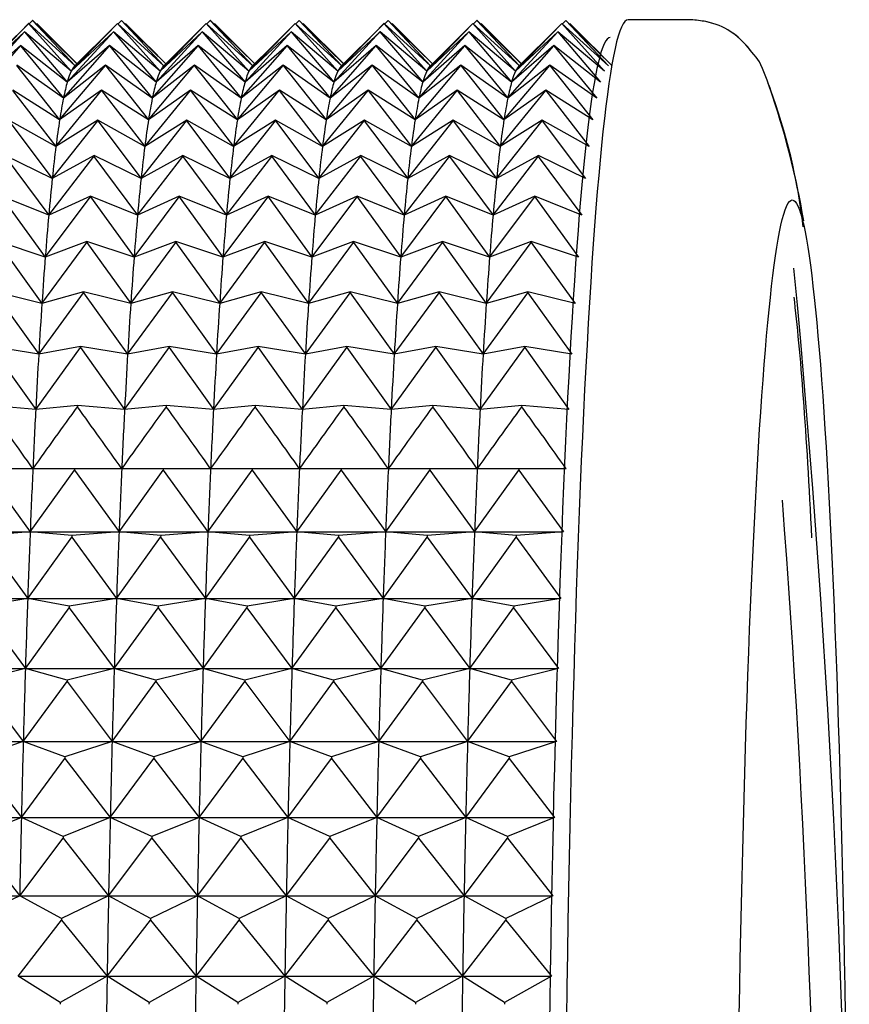
# Model space of a CAD drawing. Units: millimetres. Extents: x -21 to 1165, y -35 to 2024.
# Drawn here: x 814 to 823, y 956 to 967 of the extents above; entities that cross this region are included whole.
import ezdxf

# ---------------------------------------------------------------- set-up
doc = ezdxf.new("R2010")
doc.units = ezdxf.units.MM
for name, color, linetype in [('(3_3)\xa0406814031_', 7, 'Continuous'), ('(6_6)\xa0406510038_', 7, 'Continuous'), ('Default', 7, 'Continuous')]:
    doc.layers.add(name, color=color, linetype=linetype)

# ---------------------------------------------------------------- blocks, each defined once
blk = doc.blocks.new('SE1')
at = {"layer": '(3_3)\xa0406814031_', "color": 7, "linetype": 'Continuous'}
for centre, radius, start, end in [((682.768, 950.834), 140.574, 354.58676, 5.39253), ((682.861, 950.833), 140.131, 355.65994, 4.34006)]:
    blk.add_arc(centre, radius, start, end, dxfattribs=at)
at = {"layer": '(6_6)\xa0406510038_', "color": 7, "linetype": 'Continuous'}
for p, q in [((813.596, 966.259), (814.116, 966.796)), ((814.117, 966.797), (813.853, 966.534)), ((814.117, 966.797), (814.116, 966.796)), ((814.116, 966.796), (814.595, 966.259)), ((814.639, 966.321), (814.117, 966.797)), ((814.123, 966.791), (814.161, 966.828)), ((814.161, 966.828), (814.639, 966.321)), ((814.162, 966.828), (814.161, 966.828)), ((814.66, 966.343), (814.162, 966.828)), ((814.207, 966.797), (814.661, 966.342)), ((814.595, 966.259), (815.115, 966.796)), ((815.115, 966.797), (814.852, 966.534)), ((815.638, 966.321), (815.115, 966.797)), ((815.115, 966.797), (815.115, 966.796)), ((815.115, 966.796), (815.594, 966.259)), ((815.122, 966.791), (815.16, 966.828)), ((815.16, 966.828), (815.638, 966.321)), ((815.161, 966.828), (815.16, 966.828)), ((815.659, 966.343), (815.161, 966.828)), ((815.206, 966.797), (815.66, 966.342)), ((815.594, 966.259), (816.114, 966.796)), ((816.114, 966.797), (815.851, 966.534)), ((816.637, 966.321), (816.114, 966.797)), ((816.114, 966.797), (816.114, 966.796)), ((816.114, 966.796), (816.593, 966.259)), ((816.121, 966.791), (816.159, 966.828)), ((816.159, 966.828), (816.637, 966.321)), ((816.16, 966.828), (816.159, 966.828)), ((816.658, 966.343), (816.16, 966.828)), ((816.205, 966.797), (816.659, 966.342)), ((816.593, 966.259), (817.113, 966.796)), ((817.113, 966.797), (816.85, 966.534)), ((817.636, 966.321), (817.113, 966.797)), ((817.113, 966.797), (817.113, 966.796)), ((817.113, 966.796), (817.592, 966.259)), ((817.12, 966.791), (817.158, 966.828)), ((817.158, 966.828), (817.636, 966.321)), ((817.159, 966.828), (817.158, 966.828)), ((817.657, 966.343), (817.159, 966.828)), ((817.204, 966.797), (817.658, 966.342)), ((817.592, 966.259), (818.111, 966.796)), ((818.112, 966.797), (817.849, 966.534)), ((818.112, 966.797), (818.111, 966.796)), ((818.111, 966.796), (818.591, 966.259)), ((818.635, 966.321), (818.112, 966.797)), ((818.119, 966.791), (818.157, 966.828)), ((818.157, 966.828), (818.635, 966.321)), ((818.158, 966.828), (818.157, 966.828)), ((818.656, 966.343), (818.158, 966.828)), ((818.203, 966.797), (818.657, 966.342)), ((818.591, 966.259), (819.11, 966.796)), ((819.111, 966.797), (818.848, 966.534)), ((819.111, 966.797), (819.11, 966.796)), ((819.11, 966.796), (819.59, 966.259)), ((819.634, 966.321), (819.111, 966.797)), ((819.118, 966.791), (819.156, 966.828)), ((819.156, 966.828), (819.634, 966.321)), ((819.157, 966.828), (819.156, 966.828)), ((819.655, 966.343), (819.157, 966.828)), ((819.202, 966.797), (819.656, 966.342)), ((819.59, 966.259), (820.109, 966.796)), ((820.11, 966.797), (819.847, 966.534)), ((820.11, 966.797), (820.109, 966.796)), ((820.109, 966.796), (820.589, 966.259)), ((820.633, 966.321), (820.11, 966.797)), ((820.117, 966.791), (820.155, 966.828)), ((820.155, 966.828), (820.633, 966.321)), ((820.156, 966.828), (820.155, 966.828)), ((820.677, 966.321), (820.156, 966.828)), ((820.201, 966.797), (820.586, 966.411)), ((821.427, 966.839), (820.855, 966.839)), ((813.552, 966.137), (814.07, 966.701)), ((814.071, 966.703), (813.596, 966.259)), ((814.071, 966.703), (814.07, 966.701)), ((814.07, 966.701), (814.551, 966.137)), ((814.595, 966.259), (814.071, 966.703)), ((814.551, 966.137), (815.069, 966.701)), ((815.07, 966.703), (814.595, 966.259)), ((815.07, 966.703), (815.069, 966.701)), ((815.069, 966.701), (815.55, 966.137)), ((815.594, 966.259), (815.07, 966.703)), ((815.55, 966.137), (816.068, 966.701)), ((816.069, 966.703), (815.594, 966.259)), ((816.069, 966.703), (816.068, 966.701)), ((816.068, 966.701), (816.549, 966.137)), ((816.593, 966.259), (816.069, 966.703)), ((816.549, 966.137), (817.067, 966.701)), ((817.068, 966.703), (816.593, 966.259)), ((817.068, 966.703), (817.067, 966.701)), ((817.067, 966.701), (817.548, 966.137)), ((817.592, 966.259), (817.068, 966.703)), ((817.548, 966.137), (818.066, 966.701)), ((818.067, 966.703), (817.592, 966.259)), ((818.067, 966.703), (818.066, 966.701)), ((818.066, 966.701), (818.547, 966.137)), ((818.591, 966.259), (818.067, 966.703)), ((818.547, 966.137), (819.065, 966.701)), ((819.066, 966.703), (818.591, 966.259)), ((819.066, 966.703), (819.065, 966.701)), ((819.065, 966.701), (819.546, 966.137)), ((819.59, 966.259), (819.066, 966.703)), ((819.546, 966.137), (820.064, 966.701)), ((820.065, 966.703), (819.59, 966.259)), ((820.065, 966.703), (820.064, 966.701)), ((820.064, 966.701), (820.545, 966.137)), ((820.589, 966.259), (820.065, 966.703)), ((813.509, 965.955), (814.025, 966.543)), ((814.026, 966.547), (813.552, 966.137)), ((814.026, 966.547), (814.025, 966.543)), ((814.025, 966.543), (814.508, 965.955)), ((814.551, 966.137), (814.026, 966.547)), ((814.661, 966.344), (814.471, 966.535)), ((814.508, 965.955), (815.024, 966.543)), ((815.025, 966.547), (814.551, 966.137)), ((814.851, 966.535), (814.629, 966.312)), ((815.025, 966.547), (815.024, 966.543)), ((815.024, 966.543), (815.507, 965.955)), ((815.55, 966.137), (815.025, 966.547)), ((815.66, 966.344), (815.47, 966.535)), ((815.507, 965.955), (816.023, 966.543)), ((816.024, 966.547), (815.55, 966.137)), ((815.85, 966.535), (815.628, 966.312)), ((816.024, 966.547), (816.023, 966.543)), ((816.023, 966.543), (816.506, 965.955)), ((816.549, 966.137), (816.024, 966.547)), ((816.659, 966.344), (816.469, 966.535)), ((816.506, 965.955), (817.022, 966.543)), ((817.023, 966.547), (816.549, 966.137)), ((816.849, 966.535), (816.627, 966.312)), ((817.023, 966.547), (817.022, 966.543)), ((817.022, 966.543), (817.505, 965.955)), ((817.548, 966.137), (817.023, 966.547)), ((817.658, 966.344), (817.468, 966.535)), ((817.505, 965.955), (818.021, 966.543)), ((818.022, 966.547), (817.548, 966.137)), ((817.848, 966.535), (817.626, 966.312)), ((818.022, 966.547), (818.021, 966.543)), ((818.021, 966.543), (818.504, 965.955)), ((818.547, 966.137), (818.022, 966.547)), ((818.657, 966.344), (818.467, 966.535)), ((818.504, 965.955), (819.02, 966.543)), ((819.021, 966.547), (818.547, 966.137)), ((818.847, 966.535), (818.625, 966.312)), ((819.021, 966.547), (819.02, 966.543)), ((819.02, 966.543), (819.503, 965.955)), ((819.546, 966.137), (819.021, 966.547)), ((819.656, 966.344), (819.466, 966.535)), ((819.503, 965.955), (820.019, 966.543)), ((820.02, 966.547), (819.546, 966.137)), ((819.846, 966.535), (819.624, 966.312)), ((820.02, 966.547), (820.019, 966.543)), ((820.019, 966.543), (820.502, 965.955)), ((820.545, 966.137), (820.02, 966.547)), ((820.546, 966.454), (820.465, 966.535)), ((813.981, 966.323), (814.465, 965.713)), ((814.508, 965.955), (813.982, 966.328)), ((814.465, 965.713), (814.98, 966.323)), ((814.981, 966.328), (814.508, 965.955)), ((814.981, 966.328), (814.98, 966.323)), ((814.98, 966.323), (815.464, 965.713)), ((815.507, 965.955), (814.981, 966.328)), ((815.464, 965.713), (815.979, 966.323)), ((815.98, 966.328), (815.507, 965.955)), ((815.98, 966.328), (815.979, 966.323)), ((815.979, 966.323), (816.463, 965.713)), ((816.506, 965.955), (815.98, 966.328)), ((816.463, 965.713), (816.978, 966.323)), ((816.979, 966.328), (816.506, 965.955)), ((816.979, 966.328), (816.978, 966.323)), ((816.978, 966.323), (817.462, 965.713)), ((817.505, 965.955), (816.979, 966.328)), ((817.462, 965.713), (817.977, 966.323)), ((817.978, 966.328), (817.505, 965.955)), ((817.978, 966.328), (817.977, 966.323)), ((817.977, 966.323), (818.461, 965.713)), ((818.504, 965.955), (817.978, 966.328)), ((818.461, 965.713), (818.976, 966.323)), ((818.976, 966.328), (818.504, 965.955)), ((819.503, 965.955), (818.976, 966.328)), ((818.976, 966.328), (818.976, 966.323)), ((818.976, 966.323), (819.46, 965.713)), ((819.46, 965.713), (819.975, 966.323)), ((819.975, 966.328), (819.503, 965.955)), ((820.502, 965.955), (819.975, 966.328)), ((819.975, 966.328), (819.975, 966.323)), ((819.975, 966.323), (820.459, 965.713)), ((813.937, 966.042), (814.423, 965.412)), ((814.465, 965.713), (813.938, 966.048)), ((814.423, 965.412), (814.936, 966.042)), ((814.937, 966.048), (814.465, 965.713)), ((814.937, 966.048), (814.936, 966.042)), ((814.936, 966.042), (815.422, 965.412)), ((815.464, 965.713), (814.937, 966.048)), ((815.422, 965.412), (815.935, 966.042)), ((815.936, 966.048), (815.464, 965.713)), ((815.936, 966.048), (815.935, 966.042)), ((815.935, 966.042), (816.421, 965.412)), ((816.463, 965.713), (815.936, 966.048)), ((816.421, 965.412), (816.934, 966.042)), ((816.935, 966.048), (816.463, 965.713)), ((816.935, 966.048), (816.934, 966.042)), ((816.934, 966.042), (817.42, 965.412)), ((817.462, 965.713), (816.935, 966.048)), ((817.42, 965.412), (817.933, 966.042)), ((817.934, 966.048), (817.462, 965.713)), ((817.934, 966.048), (817.933, 966.042)), ((817.933, 966.042), (818.419, 965.412)), ((818.461, 965.713), (817.934, 966.048)), ((818.419, 965.412), (818.932, 966.042)), ((818.933, 966.048), (818.461, 965.713)), ((818.933, 966.048), (818.932, 966.042)), ((818.932, 966.042), (819.418, 965.412)), ((819.46, 965.713), (818.933, 966.048)), ((819.418, 965.412), (819.931, 966.042)), ((819.932, 966.048), (819.46, 965.713)), ((819.932, 966.048), (819.931, 966.042)), ((819.931, 966.042), (820.417, 965.412)), ((820.459, 965.713), (819.932, 966.048)), ((813.894, 965.701), (814.382, 965.054)), ((814.423, 965.412), (813.895, 965.709)), ((814.382, 965.054), (814.893, 965.701)), ((814.894, 965.709), (814.423, 965.412)), ((814.894, 965.709), (814.893, 965.701)), ((814.893, 965.701), (815.381, 965.054)), ((815.422, 965.412), (814.894, 965.709)), ((815.381, 965.054), (815.892, 965.701)), ((815.893, 965.709), (815.422, 965.412)), ((815.893, 965.709), (815.892, 965.701)), ((815.892, 965.701), (816.38, 965.054)), ((816.421, 965.412), (815.893, 965.709)), ((816.38, 965.054), (816.891, 965.701)), ((816.892, 965.709), (816.421, 965.412)), ((816.892, 965.709), (816.891, 965.701)), ((816.891, 965.701), (817.379, 965.054)), ((817.42, 965.412), (816.892, 965.709)), ((817.379, 965.054), (817.89, 965.701)), ((817.891, 965.709), (817.42, 965.412)), ((817.891, 965.709), (817.89, 965.701)), ((817.89, 965.701), (818.378, 965.054)), ((818.419, 965.412), (817.891, 965.709)), ((818.378, 965.054), (818.889, 965.701)), ((818.89, 965.709), (818.419, 965.412)), ((818.89, 965.709), (818.889, 965.701)), ((818.889, 965.701), (819.377, 965.054)), ((819.418, 965.412), (818.89, 965.709)), ((819.377, 965.054), (819.888, 965.701)), ((819.889, 965.709), (819.418, 965.412)), ((819.889, 965.709), (819.888, 965.701)), ((819.888, 965.701), (820.376, 965.054)), ((820.417, 965.412), (819.889, 965.709)), ((813.852, 965.302), (814.342, 964.639)), ((814.382, 965.054), (813.853, 965.31)), ((814.342, 964.639), (814.851, 965.302)), ((814.852, 965.31), (814.382, 965.054)), ((814.852, 965.31), (814.851, 965.302)), ((814.851, 965.302), (815.341, 964.639)), ((815.381, 965.054), (814.852, 965.31)), ((815.341, 964.639), (815.85, 965.302)), ((815.851, 965.31), (815.381, 965.054)), ((815.851, 965.31), (815.85, 965.302)), ((815.85, 965.302), (816.34, 964.639)), ((816.38, 965.054), (815.851, 965.31)), ((816.34, 964.639), (816.849, 965.302)), ((816.85, 965.31), (816.38, 965.054)), ((816.85, 965.31), (816.849, 965.302)), ((816.849, 965.302), (817.339, 964.639)), ((817.379, 965.054), (816.85, 965.31)), ((817.339, 964.639), (817.848, 965.302)), ((817.849, 965.31), (817.379, 965.054)), ((817.849, 965.31), (817.848, 965.302)), ((817.848, 965.302), (818.338, 964.639)), ((818.378, 965.054), (817.849, 965.31)), ((818.338, 964.639), (818.847, 965.302)), ((818.848, 965.31), (818.378, 965.054)), ((818.848, 965.31), (818.847, 965.302)), ((818.847, 965.302), (819.337, 964.639)), ((819.377, 965.054), (818.848, 965.31)), ((819.337, 964.639), (819.846, 965.302)), ((819.847, 965.31), (819.377, 965.054)), ((819.847, 965.31), (819.846, 965.302)), ((819.846, 965.302), (820.336, 964.639)), ((820.376, 965.054), (819.847, 965.31)), ((814.342, 964.639), (813.812, 964.855)), ((813.812, 964.845), (814.303, 964.17)), ((814.303, 964.17), (814.811, 964.845)), ((814.811, 964.855), (814.342, 964.639)), ((815.341, 964.639), (814.811, 964.855)), ((814.811, 964.855), (814.811, 964.845)), ((814.811, 964.845), (815.302, 964.17)), ((815.302, 964.17), (815.81, 964.845)), ((815.81, 964.855), (815.341, 964.639)), ((816.34, 964.639), (815.81, 964.855)), ((815.81, 964.855), (815.81, 964.845)), ((815.81, 964.845), (816.301, 964.17)), ((816.301, 964.17), (816.809, 964.845)), ((816.809, 964.855), (816.34, 964.639)), ((817.339, 964.639), (816.809, 964.855)), ((816.809, 964.855), (816.809, 964.845)), ((816.809, 964.845), (817.3, 964.17)), ((817.3, 964.17), (817.808, 964.845)), ((817.808, 964.855), (817.339, 964.639)), ((818.338, 964.639), (817.808, 964.855)), ((817.808, 964.855), (817.808, 964.845)), ((817.808, 964.845), (818.299, 964.17)), ((818.299, 964.17), (818.807, 964.845)), ((818.807, 964.855), (818.338, 964.639)), ((819.337, 964.639), (818.807, 964.855)), ((818.807, 964.855), (818.807, 964.845)), ((818.807, 964.845), (819.298, 964.17)), ((819.298, 964.17), (819.806, 964.845)), ((819.806, 964.855), (819.337, 964.639)), ((820.336, 964.639), (819.806, 964.855)), ((819.806, 964.855), (819.806, 964.845)), ((819.806, 964.845), (820.297, 964.17)), ((813.772, 964.333), (814.266, 963.649)), ((814.303, 964.17), (813.773, 964.344)), ((814.266, 963.649), (814.771, 964.333)), ((814.772, 964.344), (814.303, 964.17)), ((814.772, 964.344), (814.771, 964.333)), ((814.771, 964.333), (815.265, 963.649)), ((815.302, 964.17), (814.772, 964.344)), ((815.265, 963.649), (815.77, 964.333)), ((815.771, 964.344), (815.302, 964.17)), ((815.771, 964.344), (815.77, 964.333)), ((815.77, 964.333), (816.264, 963.649)), ((816.301, 964.17), (815.771, 964.344)), ((816.264, 963.649), (816.769, 964.333)), ((816.77, 964.344), (816.301, 964.17)), ((816.77, 964.344), (816.769, 964.333)), ((816.769, 964.333), (817.263, 963.649)), ((817.3, 964.17), (816.77, 964.344)), ((817.263, 963.649), (817.768, 964.333)), ((817.769, 964.344), (817.3, 964.17)), ((817.769, 964.344), (817.768, 964.333)), ((817.768, 964.333), (818.262, 963.649)), ((818.299, 964.17), (817.769, 964.344)), ((818.262, 963.649), (818.767, 964.333)), ((818.768, 964.344), (818.299, 964.17)), ((818.768, 964.344), (818.767, 964.333)), ((818.767, 964.333), (819.261, 963.649)), ((819.298, 964.17), (818.768, 964.344)), ((819.261, 963.649), (819.766, 964.333)), ((819.767, 964.344), (819.298, 964.17)), ((819.767, 964.344), (819.766, 964.333)), ((819.766, 964.333), (820.26, 963.649)), ((820.297, 964.17), (819.767, 964.344)), ((813.735, 963.768), (814.23, 963.077)), ((814.266, 963.649), (813.736, 963.779)), ((814.23, 963.077), (814.734, 963.768)), ((814.734, 963.779), (814.266, 963.649)), ((815.265, 963.649), (814.734, 963.779)), ((814.734, 963.779), (814.734, 963.768)), ((814.734, 963.768), (815.229, 963.077)), ((815.229, 963.077), (815.733, 963.768)), ((815.733, 963.779), (815.265, 963.649)), ((816.264, 963.649), (815.733, 963.779)), ((815.733, 963.779), (815.733, 963.768)), ((815.733, 963.768), (816.228, 963.077)), ((816.228, 963.077), (816.732, 963.768)), ((816.732, 963.779), (816.264, 963.649)), ((817.263, 963.649), (816.732, 963.779)), ((816.732, 963.779), (816.732, 963.768)), ((816.732, 963.768), (817.227, 963.077)), ((817.227, 963.077), (817.731, 963.768)), ((817.731, 963.779), (817.263, 963.649)), ((818.262, 963.649), (817.731, 963.779)), ((817.731, 963.779), (817.731, 963.768)), ((817.731, 963.768), (818.226, 963.077)), ((818.226, 963.077), (818.73, 963.768)), ((818.73, 963.779), (818.262, 963.649)), ((819.261, 963.649), (818.73, 963.779)), ((818.73, 963.779), (818.73, 963.768)), ((818.73, 963.768), (819.225, 963.077)), ((819.225, 963.077), (819.729, 963.768)), ((819.729, 963.779), (819.261, 963.649)), ((820.26, 963.649), (819.729, 963.779)), ((819.729, 963.779), (819.729, 963.768)), ((819.729, 963.768), (820.224, 963.077)), ((814.23, 963.077), (813.699, 963.164)), ((813.699, 963.151), (814.196, 962.456)), ((814.196, 962.456), (814.698, 963.151)), ((814.698, 963.164), (814.23, 963.077)), ((815.229, 963.077), (814.698, 963.164)), ((814.698, 963.164), (814.698, 963.151)), ((814.698, 963.151), (815.195, 962.456)), ((815.195, 962.456), (815.697, 963.151)), ((815.697, 963.164), (815.229, 963.077)), ((816.228, 963.077), (815.697, 963.164)), ((815.697, 963.164), (815.697, 963.151)), ((815.697, 963.151), (816.194, 962.456)), ((816.194, 962.456), (816.696, 963.151)), ((816.696, 963.164), (816.228, 963.077)), ((817.227, 963.077), (816.696, 963.164)), ((816.696, 963.164), (816.696, 963.151)), ((816.696, 963.151), (817.193, 962.456)), ((817.193, 962.456), (817.695, 963.151)), ((817.695, 963.164), (817.227, 963.077)), ((818.226, 963.077), (817.695, 963.164)), ((817.695, 963.164), (817.695, 963.151)), ((817.695, 963.151), (818.192, 962.456)), ((818.192, 962.456), (818.694, 963.151)), ((818.694, 963.164), (818.226, 963.077)), ((819.225, 963.077), (818.694, 963.164)), ((818.694, 963.164), (818.694, 963.151)), ((818.694, 963.151), (819.191, 962.456)), ((819.191, 962.456), (819.693, 963.151)), ((819.693, 963.164), (819.225, 963.077)), ((820.224, 963.077), (819.693, 963.164)), ((819.693, 963.164), (819.693, 963.151)), ((819.693, 963.151), (820.19, 962.456)), ((814.196, 962.456), (813.665, 962.5)), ((814.664, 962.5), (814.196, 962.456)), ((815.195, 962.456), (814.664, 962.5)), ((814.664, 962.5), (814.664, 962.486)), ((815.663, 962.5), (815.195, 962.456)), ((816.194, 962.456), (815.663, 962.5)), ((815.663, 962.5), (815.663, 962.486)), ((816.662, 962.5), (816.194, 962.456)), ((817.193, 962.456), (816.662, 962.5)), ((816.662, 962.5), (816.662, 962.486)), ((817.661, 962.5), (817.193, 962.456)), ((818.192, 962.456), (817.661, 962.5)), ((817.661, 962.5), (817.661, 962.486)), ((818.66, 962.5), (818.192, 962.456)), ((818.66, 962.5), (818.659, 962.486)), ((819.191, 962.456), (818.66, 962.5)), ((819.659, 962.5), (819.191, 962.456)), ((819.659, 962.5), (819.658, 962.486)), ((820.19, 962.456), (819.659, 962.5)), ((813.632, 961.775), (814.134, 961.08)), ((814.164, 961.79), (813.633, 961.79)), ((814.134, 961.08), (814.631, 961.775)), ((814.632, 961.79), (814.164, 961.79)), ((814.632, 961.79), (814.631, 961.775)), ((814.631, 961.775), (815.133, 961.08)), ((815.163, 961.79), (814.632, 961.79)), ((815.133, 961.08), (815.63, 961.775)), ((815.631, 961.79), (815.163, 961.79)), ((815.631, 961.79), (815.63, 961.775)), ((815.63, 961.775), (816.132, 961.08)), ((816.162, 961.79), (815.631, 961.79)), ((816.132, 961.08), (816.629, 961.775)), ((816.63, 961.79), (816.162, 961.79)), ((816.63, 961.79), (816.629, 961.775)), ((816.629, 961.775), (817.131, 961.08)), ((817.161, 961.79), (816.63, 961.79)), ((817.131, 961.08), (817.628, 961.775)), ((817.629, 961.79), (817.161, 961.79)), ((817.629, 961.79), (817.628, 961.775)), ((817.628, 961.775), (818.13, 961.08)), ((818.16, 961.79), (817.629, 961.79)), ((818.13, 961.08), (818.627, 961.775)), ((818.628, 961.79), (818.16, 961.79)), ((818.628, 961.79), (818.627, 961.775)), ((818.627, 961.775), (819.129, 961.08)), ((819.159, 961.79), (818.628, 961.79)), ((819.129, 961.08), (819.626, 961.775)), ((819.627, 961.79), (819.159, 961.79)), ((819.627, 961.79), (819.626, 961.775)), ((819.626, 961.775), (820.128, 961.08)), ((820.158, 961.79), (819.627, 961.79)), ((813.135, 961.08), (814.134, 961.08)), ((814.134, 961.08), (813.603, 961.037)), ((814.602, 961.037), (814.134, 961.08)), ((814.134, 961.08), (815.133, 961.08)), ((814.602, 961.037), (814.601, 961.021)), ((815.133, 961.08), (814.602, 961.037)), ((815.601, 961.037), (815.133, 961.08)), ((815.133, 961.08), (816.132, 961.08)), ((815.601, 961.037), (815.6, 961.021)), ((816.132, 961.08), (815.601, 961.037)), ((816.6, 961.037), (816.132, 961.08)), ((816.132, 961.08), (817.131, 961.08)), ((816.6, 961.037), (816.599, 961.021)), ((817.131, 961.08), (816.6, 961.037)), ((817.599, 961.037), (817.131, 961.08)), ((817.131, 961.08), (818.13, 961.08)), ((817.599, 961.037), (817.598, 961.021)), ((818.13, 961.08), (817.599, 961.037)), ((818.598, 961.037), (818.13, 961.08)), ((818.13, 961.08), (819.129, 961.08)), ((818.598, 961.037), (818.597, 961.021)), ((819.129, 961.08), (818.598, 961.037)), ((819.597, 961.037), (819.129, 961.08)), ((819.129, 961.08), (820.109, 961.08)), ((819.597, 961.037), (819.596, 961.021)), ((820.128, 961.08), (819.597, 961.037)), ((813.602, 961.021), (814.106, 960.33)), ((814.106, 960.33), (814.601, 961.021)), ((814.601, 961.021), (815.105, 960.33)), ((815.105, 960.33), (815.6, 961.021)), ((815.6, 961.021), (816.104, 960.33)), ((816.104, 960.33), (816.599, 961.021)), ((816.599, 961.021), (817.103, 960.33)), ((817.103, 960.33), (817.598, 961.021)), ((817.598, 961.021), (818.102, 960.33)), ((818.102, 960.33), (818.597, 961.021)), ((818.597, 961.021), (819.101, 960.33)), ((819.101, 960.33), (819.596, 961.021)), ((819.596, 961.021), (820.1, 960.33)), ((813.107, 960.33), (814.106, 960.33)), ((814.106, 960.33), (813.575, 960.243)), ((814.574, 960.243), (814.106, 960.33)), ((814.106, 960.33), (815.105, 960.33)), ((815.105, 960.33), (814.574, 960.243)), ((815.573, 960.243), (815.105, 960.33)), ((815.105, 960.33), (816.104, 960.33)), ((816.104, 960.33), (815.573, 960.243)), ((816.572, 960.243), (816.104, 960.33)), ((816.104, 960.33), (817.103, 960.33)), ((817.103, 960.33), (816.572, 960.243)), ((817.571, 960.243), (817.103, 960.33)), ((817.103, 960.33), (818.102, 960.33)), ((818.102, 960.33), (817.571, 960.243)), ((818.57, 960.243), (818.102, 960.33)), ((818.102, 960.33), (819.101, 960.33)), ((819.101, 960.33), (818.57, 960.243)), ((819.569, 960.243), (819.101, 960.33)), ((819.101, 960.33), (820.082, 960.33)), ((820.1, 960.33), (819.569, 960.243)), ((813.574, 960.227), (814.08, 959.543)), ((814.08, 959.543), (814.573, 960.227)), ((814.574, 960.243), (814.573, 960.227)), ((814.573, 960.227), (815.079, 959.543)), ((815.079, 959.543), (815.572, 960.227)), ((815.573, 960.243), (815.572, 960.227)), ((815.572, 960.227), (816.078, 959.543)), ((816.078, 959.543), (816.571, 960.227)), ((816.572, 960.243), (816.571, 960.227)), ((816.571, 960.227), (817.077, 959.543)), ((817.077, 959.543), (817.57, 960.227)), ((817.571, 960.243), (817.57, 960.227)), ((817.57, 960.227), (818.076, 959.543)), ((818.076, 959.543), (818.569, 960.227)), ((818.57, 960.243), (818.569, 960.227)), ((818.569, 960.227), (819.075, 959.543)), ((819.075, 959.543), (819.568, 960.227)), ((819.569, 960.243), (819.568, 960.227)), ((819.568, 960.227), (820.074, 959.543)), ((813.081, 959.543), (814.08, 959.543)), ((814.08, 959.543), (813.549, 959.413)), ((814.548, 959.413), (814.08, 959.543)), ((814.08, 959.543), (815.079, 959.543)), ((815.079, 959.543), (814.548, 959.413)), ((815.547, 959.413), (815.079, 959.543)), ((815.079, 959.543), (816.078, 959.543)), ((816.078, 959.543), (815.547, 959.413)), ((816.546, 959.413), (816.078, 959.543)), ((816.078, 959.543), (817.077, 959.543)), ((817.077, 959.543), (816.546, 959.413)), ((817.545, 959.413), (817.077, 959.543)), ((817.077, 959.543), (818.076, 959.543)), ((818.076, 959.543), (817.545, 959.413)), ((818.544, 959.413), (818.076, 959.543)), ((818.076, 959.543), (819.075, 959.543)), ((819.075, 959.543), (818.544, 959.413)), ((819.543, 959.413), (819.075, 959.543)), ((819.075, 959.543), (820.057, 959.543)), ((820.074, 959.543), (819.543, 959.413)), ((813.549, 959.396), (814.056, 958.721)), ((814.056, 958.721), (814.548, 959.396)), ((814.548, 959.413), (814.548, 959.396)), ((814.548, 959.396), (815.055, 958.721)), ((815.055, 958.721), (815.547, 959.396)), ((815.547, 959.413), (815.547, 959.396)), ((815.547, 959.396), (816.054, 958.721)), ((816.054, 958.721), (816.546, 959.396)), ((816.546, 959.413), (816.546, 959.396)), ((816.546, 959.396), (817.053, 958.721)), ((817.053, 958.721), (817.545, 959.396)), ((817.545, 959.413), (817.545, 959.396)), ((817.545, 959.396), (818.052, 958.721)), ((818.052, 958.721), (818.544, 959.396)), ((818.544, 959.413), (818.544, 959.396)), ((818.544, 959.396), (819.051, 958.721)), ((819.051, 958.721), (819.543, 959.396)), ((819.543, 959.413), (819.543, 959.396)), ((819.543, 959.396), (820.05, 958.721)), ((813.057, 958.721), (814.056, 958.721)), ((814.056, 958.721), (813.526, 958.548)), ((814.525, 958.548), (814.056, 958.721)), ((814.056, 958.721), (815.055, 958.721)), ((815.055, 958.721), (814.525, 958.548)), ((815.524, 958.548), (815.055, 958.721)), ((815.055, 958.721), (816.054, 958.721)), ((816.054, 958.721), (815.524, 958.548)), ((816.523, 958.548), (816.054, 958.721)), ((816.054, 958.721), (817.053, 958.721)), ((817.053, 958.721), (816.523, 958.548)), ((817.522, 958.548), (817.053, 958.721)), ((817.053, 958.721), (818.052, 958.721)), ((818.052, 958.721), (817.522, 958.548)), ((818.521, 958.548), (818.052, 958.721)), ((818.052, 958.721), (819.051, 958.721)), ((819.051, 958.721), (818.521, 958.548)), ((819.52, 958.548), (819.051, 958.721)), ((819.051, 958.721), (820.034, 958.721)), ((820.05, 958.721), (819.52, 958.548)), ((813.526, 958.531), (814.035, 957.868)), ((814.035, 957.868), (814.525, 958.531)), ((814.525, 958.548), (814.525, 958.531)), ((814.525, 958.531), (815.034, 957.868)), ((815.034, 957.868), (815.524, 958.531)), ((815.524, 958.548), (815.524, 958.531)), ((815.524, 958.531), (816.033, 957.868)), ((816.033, 957.868), (816.523, 958.531)), ((816.523, 958.548), (816.523, 958.531)), ((816.523, 958.531), (817.032, 957.868)), ((817.032, 957.868), (817.521, 958.531)), ((817.522, 958.548), (817.521, 958.531)), ((817.521, 958.531), (818.031, 957.868)), ((818.031, 957.868), (818.52, 958.531)), ((818.521, 958.548), (818.52, 958.531)), ((818.52, 958.531), (819.03, 957.868)), ((819.03, 957.868), (819.519, 958.531)), ((819.52, 958.548), (819.519, 958.531)), ((819.519, 958.531), (820.029, 957.868)), ((813.036, 957.868), (814.035, 957.868)), ((814.035, 957.868), (813.505, 957.653)), ((814.504, 957.653), (814.035, 957.868)), ((814.035, 957.868), (815.034, 957.868)), ((815.034, 957.868), (814.504, 957.653)), ((815.503, 957.653), (815.034, 957.868)), ((815.034, 957.868), (816.033, 957.868)), ((816.033, 957.868), (815.503, 957.653)), ((816.502, 957.653), (816.033, 957.868)), ((816.033, 957.868), (817.032, 957.868)), ((817.032, 957.868), (816.502, 957.653)), ((817.501, 957.653), (817.032, 957.868)), ((817.032, 957.868), (818.031, 957.868)), ((818.031, 957.868), (817.501, 957.653)), ((818.5, 957.653), (818.031, 957.868)), ((818.031, 957.868), (819.03, 957.868)), ((819.03, 957.868), (818.5, 957.653)), ((819.499, 957.653), (819.03, 957.868)), ((819.03, 957.868), (820.013, 957.868)), ((820.029, 957.868), (819.499, 957.653)), ((813.505, 957.635), (814.016, 956.987)), ((814.016, 956.987), (814.504, 957.635)), ((814.504, 957.653), (814.504, 957.635)), ((814.504, 957.635), (815.015, 956.987)), ((815.015, 956.987), (815.503, 957.635)), ((815.503, 957.653), (815.503, 957.635)), ((815.503, 957.635), (816.014, 956.987)), ((816.014, 956.987), (816.502, 957.635)), ((816.502, 957.653), (816.502, 957.635)), ((816.502, 957.635), (817.013, 956.987)), ((817.013, 956.987), (817.501, 957.635)), ((817.501, 957.653), (817.501, 957.635)), ((817.501, 957.635), (818.012, 956.987)), ((818.012, 956.987), (818.5, 957.635)), ((818.5, 957.653), (818.5, 957.635)), ((818.5, 957.635), (819.011, 956.987)), ((819.011, 956.987), (819.499, 957.635)), ((819.499, 957.653), (819.499, 957.635)), ((819.499, 957.635), (820.01, 956.987)), ((813.017, 956.987), (814.016, 956.987)), ((814.016, 956.987), (813.487, 956.731)), ((814.486, 956.731), (814.016, 956.987)), ((814.016, 956.987), (815.015, 956.987)), ((815.015, 956.987), (814.486, 956.731)), ((815.485, 956.731), (815.015, 956.987)), ((815.015, 956.987), (816.014, 956.987)), ((816.014, 956.987), (815.485, 956.731)), ((816.484, 956.731), (816.014, 956.987)), ((816.014, 956.987), (817.013, 956.987)), ((817.013, 956.987), (816.484, 956.731)), ((817.483, 956.731), (817.013, 956.987)), ((817.013, 956.987), (818.012, 956.987)), ((818.012, 956.987), (817.483, 956.731)), ((818.482, 956.731), (818.012, 956.987)), ((818.012, 956.987), (819.011, 956.987)), ((819.011, 956.987), (818.482, 956.731)), ((819.481, 956.731), (819.011, 956.987)), ((819.011, 956.987), (819.995, 956.987)), ((820.01, 956.987), (819.481, 956.731)), ((814.486, 956.731), (814.486, 956.713)), ((815.485, 956.731), (815.485, 956.713)), ((816.484, 956.731), (816.484, 956.713)), ((817.483, 956.731), (817.483, 956.713)), ((818.482, 956.731), (818.482, 956.713)), ((819.481, 956.731), (819.481, 956.713)), ((814, 956.082), (814.486, 956.713)), ((814.486, 956.713), (814.999, 956.082)), ((814.999, 956.082), (815.485, 956.713)), ((815.485, 956.713), (815.998, 956.082)), ((815.998, 956.082), (816.484, 956.713)), ((816.484, 956.713), (816.997, 956.082)), ((816.997, 956.082), (817.483, 956.713)), ((817.483, 956.713), (817.996, 956.082)), ((817.996, 956.082), (818.482, 956.713)), ((818.482, 956.713), (818.995, 956.082)), ((818.995, 956.082), (819.481, 956.713)), ((819.481, 956.713), (819.994, 956.082)), ((814.471, 955.786), (814, 956.082)), ((814, 956.082), (814.999, 956.082)), ((814.999, 956.082), (814.471, 955.786)), ((815.47, 955.786), (814.999, 956.082)), ((814.999, 956.082), (815.998, 956.082)), ((815.998, 956.082), (815.47, 955.786)), ((816.469, 955.786), (815.998, 956.082)), ((815.998, 956.082), (816.997, 956.082)), ((816.997, 956.082), (816.469, 955.786)), ((817.468, 955.786), (816.997, 956.082)), ((816.997, 956.082), (817.996, 956.082)), ((817.996, 956.082), (817.468, 955.786)), ((818.467, 955.786), (817.996, 956.082)), ((817.996, 956.082), (818.995, 956.082)), ((818.995, 956.082), (818.467, 955.786)), ((819.466, 955.786), (818.995, 956.082)), ((818.995, 956.082), (819.979, 956.082)), ((819.994, 956.082), (819.466, 955.786)), ((814.471, 955.786), (814.47, 955.767)), ((815.47, 955.786), (815.469, 955.767)), ((816.469, 955.786), (816.468, 955.767)), ((817.468, 955.786), (817.467, 955.767)), ((818.467, 955.786), (818.466, 955.767)), ((819.466, 955.786), (819.465, 955.767))]:
    blk.add_line(p, q, dxfattribs=at)
for centre, radius, start, end in [((813.586, 963.013), 9.375, 9.6038, 19.0559), ((816.113, 963.719), 6.758, 6.7143, 20.3879), ((764.677, 926.822), 60.595, 35.24501, 36.05535), ((863.652, 926.822), 60.596, 143.94466, 144.75498), ((765.676, 926.822), 60.595, 35.24501, 36.05535), ((864.651, 926.822), 60.596, 143.94466, 144.75498), ((766.675, 926.822), 60.595, 35.24501, 36.05535), ((865.65, 926.822), 60.596, 143.94466, 144.75498), ((767.674, 926.822), 60.595, 35.24501, 36.05535), ((866.649, 926.822), 60.596, 143.94466, 144.75498), ((768.673, 926.822), 60.595, 35.24501, 36.05535), ((867.648, 926.822), 60.596, 143.94466, 144.75498), ((769.672, 926.822), 60.595, 35.24501, 36.05535), ((868.647, 926.822), 60.596, 143.94466, 144.75498), ((770.671, 926.822), 60.595, 35.24501, 36.05535)]:
    blk.add_arc(centre, radius, start, end, dxfattribs=at)
for centre, major_axis, start_param, end_param in [((820.855, 950.834), (0, -16.005), 3.141593, 6.283185), ((820.655, 950.834), (0, 15.805), 0, 2.928055), ((814.661, 950.834), (0, 15.494), 0.094248, 0.15708), ((814.661, 950.834), (0, 15.494), 0.031416, 0.094248), ((815.66, 950.834), (0, 15.494), 0.094248, 0.15708), ((815.66, 950.834), (0, 15.494), 0.031416, 0.094248), ((816.659, 950.834), (0, 15.494), 0.094248, 0.15708), ((816.659, 950.834), (0, 15.494), 0.031416, 0.094248), ((817.658, 950.834), (0, 15.494), 0.094248, 0.15708), ((817.658, 950.834), (0, 15.494), 0.031416, 0.094248), ((818.657, 950.834), (0, 15.494), 0.094248, 0.15708), ((818.657, 950.834), (0, 15.494), 0.031416, 0.094248), ((819.656, 950.834), (0, 15.494), 0.094248, 0.15708), ((819.656, 950.834), (0, 15.494), 0.031416, 0.094248), ((814.661, 950.834), (0, 15.494), 0.15708, 0.219911), ((815.66, 950.834), (0, 15.494), 0.15708, 0.219911), ((816.659, 950.834), (0, 15.494), 0.15708, 0.219911), ((817.658, 950.834), (0, 15.494), 0.15708, 0.219911), ((818.657, 950.834), (0, 15.494), 0.15708, 0.219911), ((819.656, 950.834), (0, 15.494), 0.15708, 0.219911), ((814.661, 950.834), (0, 15.494), 0.219911, 0.282743), ((815.66, 950.834), (0, 15.494), 0.219911, 0.282743), ((816.659, 950.834), (0, 15.494), 0.219911, 0.282743), ((817.658, 950.834), (0, 15.494), 0.219911, 0.282743), ((818.657, 950.834), (0, 15.494), 0.219911, 0.282743), ((819.656, 950.834), (0, 15.494), 0.219911, 0.282743), ((814.661, 950.834), (0, 15.494), 0.282743, 0.345575), ((815.66, 950.834), (0, 15.494), 0.282743, 0.345575), ((816.659, 950.834), (0, 15.494), 0.282743, 0.345575), ((817.658, 950.834), (0, 15.494), 0.282743, 0.345575), ((818.657, 950.834), (0, 15.494), 0.282743, 0.345575), ((819.656, 950.834), (0, 15.494), 0.282743, 0.345575), ((814.661, 950.834), (0, 15.494), 0.345575, 0.408407), ((815.66, 950.834), (0, 15.494), 0.345575, 0.408407), ((816.659, 950.834), (0, 15.494), 0.345575, 0.408407), ((817.658, 950.834), (0, 15.494), 0.345575, 0.408407), ((818.657, 950.834), (0, 15.494), 0.345575, 0.408407), ((819.656, 950.834), (0, 15.494), 0.345575, 0.408407), ((814.661, 950.834), (0, 15.494), 0.408407, 0.471239), ((815.66, 950.834), (0, 15.494), 0.408407, 0.471239), ((816.659, 950.834), (0, 15.494), 0.408407, 0.471239), ((817.658, 950.834), (0, 15.494), 0.408407, 0.471239), ((818.657, 950.834), (0, 15.494), 0.408407, 0.471239), ((819.656, 950.834), (0, 15.494), 0.408407, 0.471239), ((814.661, 950.834), (0, 15.494), 0.471239, 0.534071), ((815.66, 950.834), (0, 15.494), 0.471239, 0.534071), ((816.659, 950.834), (0, 15.494), 0.471239, 0.534071), ((817.658, 950.834), (0, 15.494), 0.471239, 0.534071), ((818.657, 950.834), (0, 15.494), 0.471239, 0.534071), ((819.656, 950.834), (0, 15.494), 0.471239, 0.534071), ((814.661, 950.834), (0, 15.494), 0.534071, 0.596903), ((815.66, 950.834), (0, 15.494), 0.534071, 0.596903), ((816.659, 950.834), (0, 15.494), 0.534071, 0.596903), ((817.658, 950.834), (0, 15.494), 0.534071, 0.596903), ((818.657, 950.834), (0, 15.494), 0.534071, 0.596903), ((819.656, 950.834), (0, 15.494), 0.534071, 0.596903), ((822.503, 950.834), (0, 13.75), -0.73727, -0.356434), ((814.661, 950.834), (0, 15.494), 0.596903, 0.659734), ((815.66, 950.834), (0, 15.494), 0.596903, 0.659734), ((816.659, 950.834), (0, 15.494), 0.596903, 0.659734), ((817.658, 950.834), (0, 15.494), 0.596903, 0.659734), ((818.657, 950.834), (0, 15.494), 0.596903, 0.659734), ((819.656, 950.834), (0, 15.494), 0.596903, 0.659734), ((814.661, 950.834), (0, 15.494), 0.659734, 0.722566), ((815.66, 950.834), (0, 15.494), 0.659734, 0.722566), ((816.659, 950.834), (0, 15.494), 0.659734, 0.722566), ((817.658, 950.834), (0, 15.494), 0.659734, 0.722566), ((818.657, 950.834), (0, 15.494), 0.659734, 0.722566), ((819.656, 950.834), (0, 15.494), 0.659734, 0.722566), ((814.661, 950.834), (0, 15.494), 0.722566, 0.785398), ((815.66, 950.834), (0, 15.494), 0.722566, 0.785398), ((816.659, 950.834), (0, 15.494), 0.722566, 0.785398), ((817.658, 950.834), (0, 15.494), 0.722566, 0.785398), ((818.657, 950.834), (0, 15.494), 0.722566, 0.785398), ((819.656, 950.834), (0, 15.494), 0.722566, 0.785398), ((814.661, 950.834), (0, 15.494), 0.785398, 0.84823), ((815.66, 950.834), (0, 15.494), 0.785398, 0.84823), ((816.659, 950.834), (0, 15.494), 0.785398, 0.84823), ((817.658, 950.834), (0, 15.494), 0.785398, 0.84823), ((818.657, 950.834), (0, 15.494), 0.785398, 0.84823), ((819.656, 950.834), (0, 15.494), 0.785398, 0.84823), ((814.661, 950.834), (0, 15.494), 0.84823, 0.911062), ((815.66, 950.834), (0, 15.494), 0.84823, 0.911062), ((816.659, 950.834), (0, 15.494), 0.84823, 0.911062), ((817.658, 950.834), (0, 15.494), 0.84823, 0.911062), ((818.657, 950.834), (0, 15.494), 0.84823, 0.911062), ((819.656, 950.834), (0, 15.494), 0.84823, 0.911062), ((814.661, 950.834), (0, 15.494), 0.911062, 0.973894), ((815.66, 950.834), (0, 15.494), 0.911062, 0.973894), ((816.659, 950.834), (0, 15.494), 0.911062, 0.973894), ((817.658, 950.834), (0, 15.494), 0.911062, 0.973894), ((818.657, 950.834), (0, 15.494), 0.911062, 0.973894), ((819.656, 950.834), (0, 15.494), 0.911062, 0.973894), ((814.661, 950.834), (0, 15.494), 0.973894, 1.036726), ((815.66, 950.834), (0, 15.494), 0.973894, 1.036726), ((816.659, 950.834), (0, 15.494), 0.973894, 1.036726), ((817.658, 950.834), (0, 15.494), 0.973894, 1.036726), ((818.657, 950.834), (0, 15.494), 0.973894, 1.036726), ((819.656, 950.834), (0, 15.494), 0.973894, 1.036726), ((814.661, 950.834), (0, 15.494), 1.036726, 1.099557), ((815.66, 950.834), (0, 15.494), 1.036726, 1.099557), ((816.659, 950.834), (0, 15.494), 1.036726, 1.099557), ((817.658, 950.834), (0, 15.494), 1.036726, 1.099557), ((818.657, 950.834), (0, 15.494), 1.036726, 1.099557), ((819.656, 950.834), (0, 15.494), 1.036726, 1.099557), ((814.661, 950.834), (0, 15.494), 1.099557, 1.162389), ((815.66, 950.834), (0, 15.494), 1.099557, 1.162389), ((816.659, 950.834), (0, 15.494), 1.099557, 1.162389), ((817.658, 950.834), (0, 15.494), 1.099557, 1.162389), ((818.657, 950.834), (0, 15.494), 1.099557, 1.162389), ((819.656, 950.834), (0, 15.494), 1.099557, 1.162389), ((815.66, 950.834), (0, 15.494), 1.162389, 1.225221), ((816.659, 950.834), (0, 15.494), 1.162389, 1.225221), ((817.658, 950.834), (0, 15.494), 1.162389, 1.225221), ((818.657, 950.834), (0, 15.494), 1.162389, 1.225221), ((819.656, 950.834), (0, 15.494), 1.162389, 1.225221), ((815.66, 950.834), (0, 15.494), 1.225221, 1.288053), ((816.659, 950.834), (0, 15.494), 1.225221, 1.288053), ((817.658, 950.834), (0, 15.494), 1.225221, 1.288053), ((818.657, 950.834), (0, 15.494), 1.225221, 1.288053), ((819.656, 950.834), (0, 15.494), 1.225221, 1.288053)]:
    blk.add_ellipse(centre, major_axis=major_axis, ratio=0.045363, start_param=start_param, end_param=end_param, dxfattribs=at)
blk.add_ellipse((822.701, 950.834), major_axis=(0, 13.978), ratio=0.045363, dxfattribs=at)
for points, knots in [([(822.25, 966.47), (822.197, 966.536), (822.061, 966.7), (821.794, 966.814), (821.581, 966.838), (821.476, 966.839), (821.427, 966.839)], [0.4348645, 0.4348645, 0.4348645, 0.4348645, 0.6887025, 0.8609717, 0.9434382, 1, 1, 1, 1]), ([(822.453, 966.058), (822.453, 966.058), (822.453, 966.058), (822.453, 966.059), (822.453, 966.059), (822.344, 966.362), (822.34, 966.351), (822.078, 966.693), (821.794, 966.814), (821.581, 966.838), (821.476, 966.839), (821.427, 966.839)], [0, 0, 0, 0, 0.000233, 0.000241, 0.000245, 0.000249, 0.403035, 0.688702, 0.860972, 0.943438, 1, 1, 1, 1])]:
    blk.add_open_spline(points, degree=3, knots=knots, dxfattribs=at)
blk.add_rational_spline([(822.426, 966.123), (822.435, 966.105), (822.444, 966.084), (822.453, 966.058)], [0.500928454209, 0.501214043875, 0.501565518419, 0.501982877842], degree=3, dxfattribs=at)

msp = doc.modelspace()

# ---------------------------------------------------------------- block references
at = {"layer": 'Default'}
msp.add_blockref('SE1', (0, 0), dxfattribs=at)

doc.saveas('drawing.dxf')
